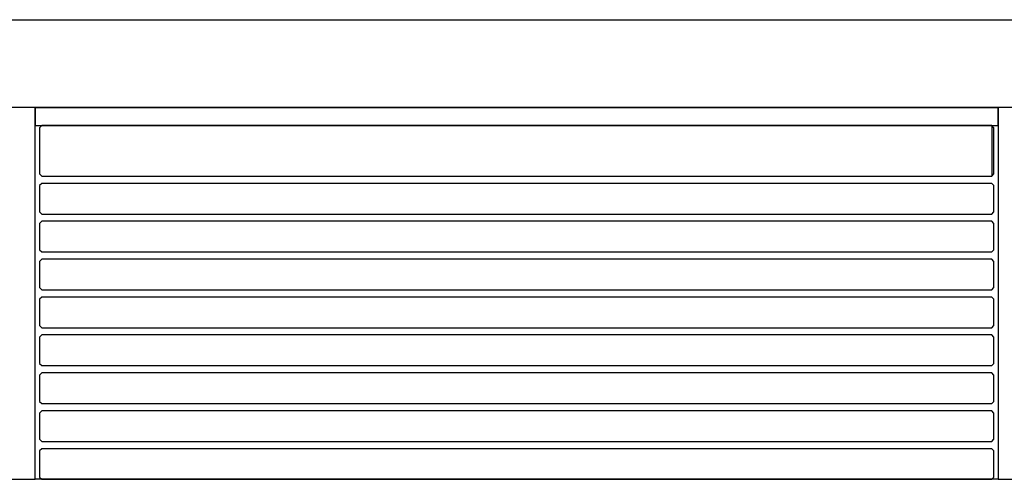
# Model space of a CAD drawing. Units: inches. Extents: x -67907 to 56921, y -161733 to 49543.
# Drawn here: x 3237 to 5487, y -91678 to -90627 of the extents above; entities that cross this region are included whole.
import ezdxf

# ---------------------------------------------------------------- set-up
doc = ezdxf.new("R2010")
doc.units = ezdxf.units.IN
doc.header["$MEASUREMENT"] = 0
doc.layers.add('freecads.com', color=7, linetype='Continuous')

msp = doc.modelspace()

# ---------------------------------------------------------------- linework, layer by layer
at = {"layer": 'freecads.com'}
for p, q in [((-38385.7, -90628.2), (15679.6, -90627.1)), ((-38185.7, -90827), (15679.6, -90827)), ((3272.8, -90828.1), (3192.8, -90828.1)), ((5472.8, -90828.1), (3272.8, -90828.1)), ((3272.8, -90828.1), (3272.8, -90869.4)), ((3272.8, -91678.1), (3272.8, -90828.1)), ((3272.8, -90828.1), (5472.8, -90828.1)), ((3272.8, -91678.1), (3272.8, -90828.1)), ((5472.8, -90869.4), (5472.8, -90828.1)), ((5472.8, -90828.1), (5472.8, -91678.1)), ((5552.8, -90828.1), (5472.8, -90828.1)), ((5472.8, -90828.1), (5472.8, -91678.1)), ((3272.8, -90869.4), (5472.8, -90869.4)), ((3287.8, -90869.4), (3282.8, -90874.4)), ((5457.8, -90869.4), (3287.8, -90869.4)), ((5457.8, -90869.4), (5457.8, -90984.8)), ((5462.8, -90874.4), (5457.8, -90869.4)), ((3282.8, -90874.4), (3282.8, -90933.6)), ((5462.8, -90933.6), (5462.8, -90874.4)), ((3282.8, -90919.8), (3282.8, -90979.8)), ((5462.8, -90979.8), (5462.8, -90919.8)), ((3282.8, -90979.8), (3287.8, -90984.8)), ((3287.8, -90984.8), (5457.8, -90984.8)), ((5457.8, -90984.8), (5462.8, -90979.8)), ((3287.8, -91001.5), (3282.8, -91006.5)), ((3282.8, -91006.5), (3282.8, -91066.5)), ((5457.8, -91001.5), (3287.8, -91001.5)), ((5462.8, -91006.5), (5457.8, -91001.5)), ((5462.8, -91066.5), (5462.8, -91006.5)), ((3282.8, -91066.5), (3287.8, -91071.5)), ((3287.8, -91071.5), (5457.8, -91071.5)), ((5457.8, -91071.5), (5462.8, -91066.5)), ((3287.8, -91088.1), (3282.8, -91093.1)), ((3282.8, -91093.1), (3282.8, -91153.1)), ((5457.8, -91088.1), (3287.8, -91088.1)), ((5462.8, -91093.1), (5457.8, -91088.1)), ((5462.8, -91153.1), (5462.8, -91093.1)), ((3282.8, -91153.1), (3287.8, -91158.1)), ((3287.8, -91158.1), (5457.8, -91158.1)), ((5457.8, -91158.1), (5462.8, -91153.1)), ((3287.8, -91174.8), (3282.8, -91179.8)), ((3282.8, -91179.8), (3282.8, -91239.8)), ((5457.8, -91174.8), (3287.8, -91174.8)), ((5462.8, -91179.8), (5457.8, -91174.8)), ((5462.8, -91239.8), (5462.8, -91179.8)), ((3282.8, -91239.8), (3287.8, -91244.8)), ((3287.8, -91244.8), (5457.8, -91244.8)), ((5457.8, -91244.8), (5462.8, -91239.8)), ((3287.8, -91261.5), (3282.8, -91266.5)), ((3282.8, -91266.5), (3282.8, -91326.5)), ((5457.8, -91261.5), (3287.8, -91261.5)), ((5462.8, -91266.5), (5457.8, -91261.5)), ((5462.8, -91326.5), (5462.8, -91266.5)), ((3282.8, -91326.5), (3287.8, -91331.5)), ((3287.8, -91331.5), (5457.8, -91331.5)), ((5457.8, -91331.5), (5462.8, -91326.5)), ((3287.8, -91348.1), (3282.8, -91353.1)), ((3282.8, -91353.1), (3282.8, -91413.1)), ((5457.8, -91348.1), (3287.8, -91348.1)), ((5462.8, -91353.1), (5457.8, -91348.1)), ((5462.8, -91413.1), (5462.8, -91353.1)), ((3282.8, -91413.1), (3287.8, -91418.1)), ((3287.8, -91434.8), (3282.8, -91439.8)), ((3287.8, -91418.1), (5457.8, -91418.1)), ((5457.8, -91434.8), (3287.8, -91434.8)), ((5457.8, -91418.1), (5462.8, -91413.1)), ((5462.8, -91439.8), (5457.8, -91434.8)), ((3282.8, -91439.8), (3282.8, -91499.8)), ((5462.8, -91499.8), (5462.8, -91439.8)), ((3282.8, -91499.8), (3287.8, -91504.8)), ((5457.8, -91504.8), (5462.8, -91499.8)), ((3287.8, -91521.5), (3282.8, -91526.5)), ((3287.8, -91504.8), (5457.8, -91504.8)), ((5457.8, -91521.5), (3287.8, -91521.5)), ((5462.8, -91526.5), (5457.8, -91521.5)), ((3282.8, -91526.5), (3282.8, -91586.5)), ((5462.8, -91586.5), (5462.8, -91526.5)), ((3282.8, -91586.5), (3287.8, -91591.5)), ((3287.8, -91591.5), (5457.8, -91591.5)), ((5457.8, -91591.5), (5462.8, -91586.5)), ((3287.8, -91608.1), (3282.8, -91613.1)), ((3282.8, -91613.1), (3282.8, -91673.1)), ((5457.8, -91608.1), (3287.8, -91608.1)), ((5462.8, -91613.1), (5457.8, -91608.1)), ((5462.8, -91673.1), (5462.8, -91613.1)), ((3192.8, -91678.1), (3272.8, -91678.1)), ((5472.8, -91678.1), (3272.8, -91678.1)), ((3282.8, -91673.1), (3287.8, -91678.1)), ((3287.8, -91678.1), (5457.8, -91678.1)), ((5457.8, -91678.1), (5462.8, -91673.1)), ((5472.8, -91678.1), (5552.8, -91678.1))]:
    msp.add_line(p, q, dxfattribs=at)

doc.saveas('drawing.dxf')
